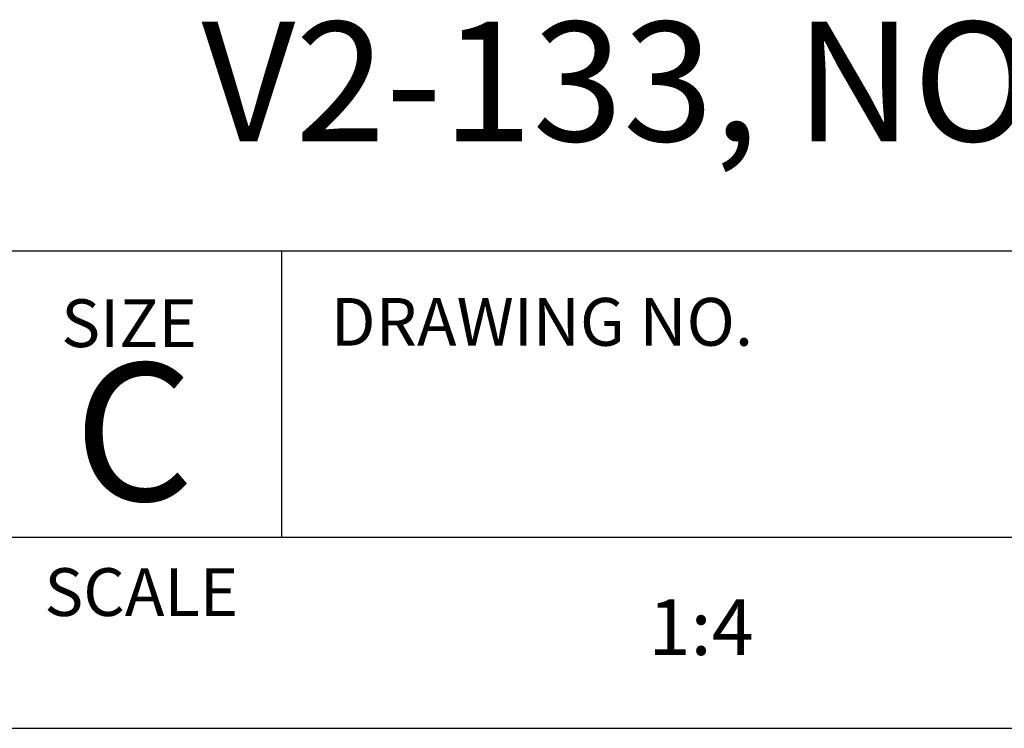
# Model space of a CAD drawing. Units: inches. Extents: x 0.5 to 21.5, y 0.5 to 16.8.
# Drawn here: x 17.3 to 18.6, y 0.5 to 1.4 of the extents above; entities that cross this region are included whole.
import ezdxf

# ---------------------------------------------------------------- set-up
doc = ezdxf.new("R2010")
doc.units = ezdxf.units.IN
doc.header["$MEASUREMENT"] = 0
for name, color, linetype in [('ATTRIBUTES', 179, 'Continuous'), ('DEFAULT', 7, 'Continuous'), ('TEXT', 7, 'Continuous')]:
    doc.layers.add(name, color=color, linetype=linetype)
doc.styles.add('SLDTEXTSTYLE2', font='TXT', dxfattribs={"width": 0.748454})
doc.styles.add('SLDTEXTSTYLE3', font='TXT', dxfattribs={"width": 0.623711})

msp = doc.modelspace()

# ---------------------------------------------------------------- linework, layer by layer
at = {"layer": 'ATTRIBUTES'}
for p, q in [((17.25, 1.125), (21.5, 1.125)), ((17.625, 1.125), (17.625, 0.75)), ((17.25, 0.75), (21.5, 0.75))]:
    msp.add_line(p, q, dxfattribs=at)
at = {"layer": 'DEFAULT'}
for p in [(0.5, 0.5), (15, 0.5)]:
    msp.add_line(p, (21.5, 0.5), dxfattribs=at)

# ---------------------------------------------------------------- texts
at = {"color": 7, "linetype": 'Continuous', "lineweight": 0, "insert": (19.40248, 1.42451), "char_height": 0.15625, "attachment_point": 2, "style": 'SLDTEXTSTYLE3'}
msp.add_mtext('V2-133, NON-JK HEAD, JACKETED PRV', dxfattribs=at)
at = {"layer": 'TEXT', "attachment_point": 1}
for s, insert, char_height, style in [('SIZE', (17.33687, 1.06134), 0.0625, 'SLDTEXTSTYLE2'), ('DRAWING NO.', (17.68954, 1.06313), 0.0625, 'SLDTEXTSTYLE2'), ('C', (17.35345, 0.97789), 0.18, 'SLDTEXTSTYLE3'), ('SCALE', (17.3148, 0.70948), 0.0625, 'SLDTEXTSTYLE2'), ('1:4', (18.10512, 0.6688), 0.072917, 'SLDTEXTSTYLE3')]:
    msp.add_mtext(s, dxfattribs=dict(at, insert=insert, char_height=char_height, style=style))

doc.saveas('drawing.dxf')
